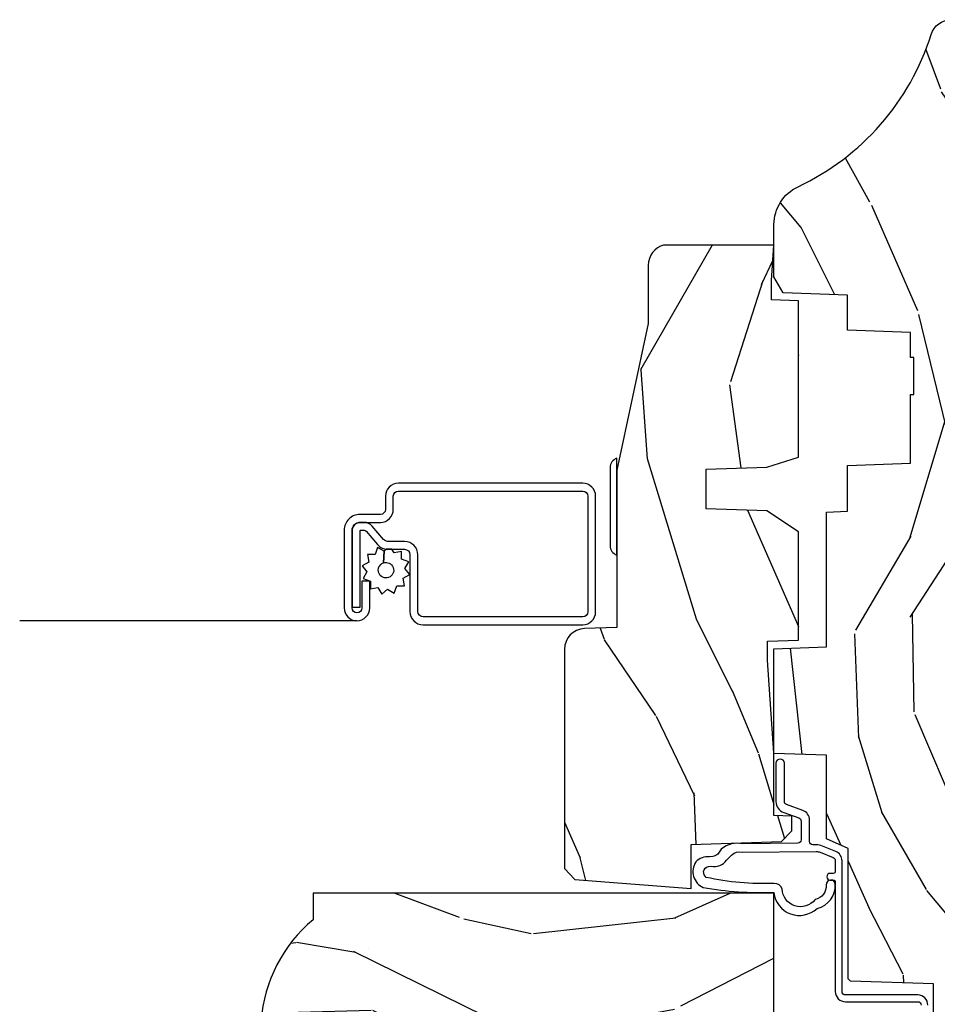
# Model space of a CAD drawing. Units: inches. Extents: x 1 to 131, y 0 to 64.
# Drawn here: x 68 to 71, y 30 to 33 of the extents above; entities that cross this region are included whole.
import ezdxf

# ---------------------------------------------------------------- set-up
doc = ezdxf.new("R2010")
doc.units = ezdxf.units.IN
doc.header["$LTSCALE"] = 0.1875
doc.header["$MEASUREMENT"] = 0
for name, color, linetype in [('ZP-SECT-ALUM', 63, 'Continuous'), ('ZP-SECT-HDWR', 53, 'Continuous'), ('ZP-SECT-SCRN', 234, 'Screen'), ('ZP-SECT-WDHA', 11, 'Continuous'), ('ZP-SECT-WOOD', 104, 'Continuous'), ('ZP-SECT-WSTP', 40, 'Continuous')]:
    doc.layers.add(name, color=color, linetype=linetype)
doc.linetypes.add('Screen', pattern='A,0.0625,-0.09375,[133,ltypeshp.shx,S=0.0375,R=0,X=-0.0625,Y=0],-0.0625,0.03125', length=0.25)

# ---------------------------------------------------------------- blocks, each defined once
blk = doc.blocks.new('CS AS RES C CM ROG (11-16 IG) V J H S')
at = {"layer": 'ZP-SECT-WDHA'}
h = blk.add_hatch(dxfattribs=at)
h.set_pattern_fill('WOOD3', color=256, scale=2, angle=163, style=0, pattern_type=2)
h.set_pattern_definition([(158.2364, (4.229829508301804, -0.6757319148462173), (20.45396798290167, -8.344771374467806), [0.2408319999999999, -23.84235799999998]), (174.3099, (4.006163800965126, -0.586436610593502), (-8.235181511295936, 0.4263690944681484), [0.3059419999999999, -9.892097999999997]), (208, (3.701730071892853, -0.5561033845344668), (-0.5847435903937086, -1.91261010378108), [0.226274, -2.602152]), (209.8476, (3.501941838183128, -0.6623326727329087), (-35.54768828883149, -20.50272857977593), [0.4386340000000001, -43.42478999999999]), (175.9946, (3.12149146588294, -0.8806386832242623), (18.38297247813528, -1.437476743240211), [0.266834, -26.416494]), (163, (2.855309927049177, -0.8620003253541312), (-2.497352921371544, -1.327866102480597), [0.5, -1.5]), (153.5376999999999, (2.377157549067675, -0.7158144729927614), (8.978306718050995, -4.836323452587549), [0.24331, -11.922214]), (157.2893999999999, (4.071948787751523, -1.192136483066256), (16.6287403265194, -7.175302374271583), [0.200998, -19.898754]), (163, (3.886535270653368, -1.114536047002452), (-2.497352921371544, -1.327866102480597), [0.3, -1.7]), (191.3008, (3.599643843864456, -1.026824535585632), (-24.54716094300747, -5.043499394239721), [0.295296, -29.23434999999999]), (215.125, (3.310072568652884, -1.084690558192541), (10.57415813511433, 7.224071108844611), [0.45607, -22.347438]), (202.2893999999999, (2.93705342328306, -1.347096193016874), (-14.3993751268171, -6.054586024953077), [0.2842539999999999, -28.14108799999999]), (169.3402, (2.674039470121087, -1.454909274051217), (-15.88561928555968, 2.765334394382427), [0.362216, -17.748554]), (151.1113, (2.318074889785492, -1.387907650589554), (25.02229161617255, -13.92425483963839), [0.38833, -38.444646]), (156.2902000000001, (3.890678330823419, -1.785045431763343), (-16.62874768410002, 7.175289077572956), [0.3423439999999981, -33.89213999999976]), (166.3664999999999, (3.577229581984909, -1.647386861919088), (-31.18650071420278, 7.443263674111074), [0.3405879999999999, -33.71818599999999]), (196.6901, (3.246238530863024, -1.567106577432618), (4.409962367830814, 0.7431255040166734), [0.3605559999999999, -6.850547999999998]), (210.4896, (2.900872763129555, -1.670656017208408), (-25.55825994297176, -15.19129255384614), [0.325576, -32.232064]), (177.9314, (2.620316507684236, -1.83584738360053), (-22.79293410148564, 0.6943551067665475), [0.310484, -30.737866]), (163, (2.310035344517501, -1.824640252660756), (-2.497352921371544, -1.327866102480597), [0.24, -1.759999999999999]), (150.0053999999999, (2.080522203086374, -1.754471043527296), (-16.04400167334359, 9.087905524651102), [0.266834, -26.416494]), (163, (3.736326939210442, -0.1693178408906917), (-2.497352921371544, -1.327866102480597), [0, -2]), (26.15240000000001, (3.380850096123978, -0.3743451903572392), (-36.87554735843706, -18.00538888531859), [0.4386339999999985, -43.42478999999979]), (9.565100000000024, (3.189835720003486, -2.093622221005674), (2.497352076502218, 1.327869099233074), [0.178886, -4.293249999999998]), (351.1301, (3.366234217335403, -2.063897313284272), (12.0603996767767, -1.595852046107204), [0.2828419999999999, -13.859292]), (319.8014, (3.645694417193965, -2.107509200368113), (8.393559450670804, -6.748938448303023), [0.152316, -15.07923]), (189.5651, (3.380850096123978, -0.3743451903572392), (-2.497352076502219, -1.327869099233074), [0.223605999999999, -4.24852999999997]), (169.7098, (3.160351974459103, -0.4115013250089917), (17.79822734718652, -3.350093459302553), [0.3423439999999999, -33.89214]), (152.8752999999999, (2.823513489242756, -0.3503471356417833), (-30.7601241373409, 15.67848221527703), [0.5688579999999999, -56.31699199999999]), (152.6952, (4.294151283340795, -0.465344868534352), (-10.89091849633435, 5.421060729349781), [0.223605999999999, -22.13707199999988]), (178.5241, (4.095459105217841, -0.3627709032568305), (22.79293551970828, -0.6943538178398186), [0.37363, -36.989452]), (205.8789, (3.721952222598872, -0.3531475651529448), (31.88084594068392, 15.34964888471388), [0.3821, -37.827846]), (197.6951999999999, (3.378170247701319, -0.5199227243809688), (-23.21929303946757, -7.540852312839229), [0.316228, -31.306548]), (172.4623, (3.076904104300837, -0.6160409372264084), (-10.14779136076372, 1.011111546693648), [0.364966, -11.80056]), (156.4180999999999, (2.715092089870779, -0.5681654088839992), (31.344885410924, -13.76583238823936), [0.5234499999999995, -51.82155999999996]), (154.8699, (4.147965430979439, -0.9434972465158679), (10.89091361125098, -5.421068605812715), [0.2828419999999999, -13.859292]), (174.3099, (3.8918949674987, -0.8233809789549795), (-8.235181511295936, 0.4263690944681484), [0.3059419999999999, -9.892097999999997]), (205.5104, (3.587461238426413, -0.7930477528959444), (26.88614988798455, 12.69389479119331), [0.3255759999999984, -32.23206399999979]), (208, (3.293626321956281, -0.933265590074356), (-0.5847435903937086, -1.91261010378108), [0.367696, -2.460732]), (180.3539999999999, (2.968970442177976, -1.105888183396835), (27.20289793979688, 0.0487620292280626), [0.335262, -33.190848]), (159.6335000000001, (2.633715749797545, -1.107959713481861), (30.01700107381327, -11.26852463519537), [0.3405879999999984, -33.71818599999979]), (145.8972999999999, (2.314419566864557, -0.9894272387568676), (-17.37187083675603, 11.58525502309056), [0.2720299999999999, -26.930912]), (154.2538, (4.001779578618055, -1.421649624497391), (-12.80351945054413, 6.005821017315287), [0.2630579999999981, -26.04283399999988]), (177.9314, (3.764835210256592, -1.307380791030958), (-22.79293410148564, 0.6943551067665475), [0.310484, -30.737866]), (195.0053999999999, (3.454554047089857, -1.296173660091177), (11.31727641611973, 2.814114219735264), [0.3773599999999999, -18.490604]), (212.8991, (3.090062184237126, -1.393875665772512), (28.64036637139408, 18.43175097613516), [0.49679, -49.18217999999999]), (178.9454, (2.67294341453433, -1.663712527527188), (8.235181634652655, -0.4263644116476298), [0.291204, -14.269016]), (156.991, (2.381788346486857, -1.658352830681863), (-18.54135163249375, 7.760042155334037), [0.3820999999999997, -37.82784599999997]), (139.8013999999999, (2.030087407409808, -1.508999392648703), (-8.393559450670804, 6.748938448303024), [0.152316, -15.07923]), (153.5376999999999, (3.826356555784428, -1.995432478075208), (8.978306718050995, -4.836323452587549), [0.24331, -11.922214]), (173.008, (3.608538282542212, -1.887011078703231), (-22.20819262847394, 2.606951578708766), [0.345254, -34.18010000000001]), (200.4054, (3.265852363231402, -1.844982984455285), (-30.71134915766887, -11.52445423798903), [0.4280179999999982, -42.37384999999976]), (192.0546, (3.44943551242153, -0.0816063294738712), (-15.72724097270063, -3.557234008732985), [0.205912, -20.385348]), (173.7842999999999, (3.248063485875917, -0.1246098982200792), (32.35598179133584, -3.618064673815965), [0.4275519999999985, -42.32756599999979]), (155.875, (2.823025751993625, -0.0783181627135718), (12.80352490518391, -6.005810314090467), [0.4837359999999984, -15.64077999999995])])
edge = h.paths.add_edge_path()
edge.add_arc((4.389056198952257, -1.124999999998919), 0.1250000000010647, 270.0000000005341, 334.8498358746474)
edge.add_arc((5.181103620340646, -1.496868097944869), 0.7499999999977609, 107.4283039733489, 154.8498358749635, ccw=False)
edge.add_arc((4.937776250990179, -0.7217046584437128), 0.0624571182462919, 287.4154132025502, 360.6464405105027)
edge.add_line((5.000229394034459, -0.7209999999999895), (5.000250000001368, -0.0309999999999704))
edge.add_line((5.000250000001368, -0.0309999999999775), (4.969250000001377, 2.84e-14))
edge.add_line((4.969250000001377, 1.42e-14), (4.438250000001371, 0))
edge.add_line((4.438250000001371, 0), (4.434921417707609, -0.0809999990008308))
edge.add_line((4.434921417707609, -0.0809999990008237), (4.244000000000905, -0.0809999999999889))
edge.add_line((4.244000000000905, -0.0809999999999889), (4.234999999999086, -0.09699999999998))
edge.add_line((4.234999999999086, -0.09699999999998), (4.172000000000789, -0.09699999999998))
edge.add_line((4.172000000000789, -0.09699999999998), (4.162999999998955, -0.0809999999999889))
edge.add_line((4.162999999998955, -0.0809999999999889), (4.040350214322057, -0.0809999990008237))
edge.add_line((4.040350214322057, -0.0809999990008237), (3.962096613590201, -0.2959999999999638))
edge.add_line((3.962096613590201, -0.2959999999999638), (3.914403386412541, -0.2959999999999638))
edge.add_line((3.914403386412541, -0.2959999999999638), (3.836149785680699, -0.0809999990008237))
edge.add_line((3.836149785680699, -0.0809999990008237), (2.947282930714518, -0.0809999990008237))
edge.add_line((2.947282930714518, -0.0809999990008237), (2.871763963070716, -0.1709999999999638))
edge.add_line((2.871763963070716, -0.1709999999999638), (2.439507823335897, -0.1709999999999638))
edge.add_line((2.439507823335897, -0.1709999999999638), (2.332250000001604, -0.0809999999999889))
edge.add_line((2.332250000001604, -0.0809999999999889), (2.005069066192245, -0.0809999999999889))
edge.add_line((2.005069066192245, -0.0809999999999889), (2.000250000001269, -0.2189999999999657))
edge.add_line((2.000250000001269, -0.2189999999999657), (1.906250000002128, -0.2189999999999657))
edge.add_line((1.906250000002128, -0.2189999999999657), (1.901430933811152, -0.0809999999999889))
edge.add_line((1.901430933811152, -0.0809999999999889), (1.361160109751235, -0.0809999999999889))
edge.add_line((1.361160109751235, -0.0809999999999889), (1.296996340954446, -0.1429622312750212))
edge.add_line((1.296996340954446, -0.1429622312750212), (1.29256008431761, -0.2700000000009481))
edge.add_line((1.29256008431761, -0.2700000000009481), (1.242560084316519, -0.3216024576007612))
edge.add_line((1.242560084316519, -0.3216024576007612), (1.206605420733307, -0.321602457600747))
edge.add_line((1.206605420733307, -0.321602457600747), (1.191190997646597, -0.2699999999999818))
edge.add_line((1.191190997646597, -0.2699999999999818), (1.134131723421727, -0.269999999999996))
edge.add_line((1.134131723421727, -0.269999999999996), (1.061622111372653, -0.3086869719710705))
edge.add_line((1.061622111372653, -0.3086869719710705), (0.9532293940344622, -0.4220000000000113))
edge.add_line((0.9532293940344622, -0.4220000000000113), (0.953229394034464, -0.5235500000000215))
edge.add_line((0.9532293940344622, -0.5235500000000286), (1.048250000002152, -0.6897999999999698))
edge.add_line((1.048250000002152, -0.6897999999999627), (1.12825000000215, -0.7502214903220477))
edge.add_line((1.12825000000215, -0.7502214903220477), (1.196532032304897, -0.7537999999999841))
edge.add_line((1.196532032304897, -0.7537999999999841), (1.207250000002144, -0.6937999999999535))
edge.add_line((1.207250000002144, -0.6937999999999535), (1.671750000002145, -0.6937999999999535))
edge.add_line((1.671750000002145, -0.6937999999999535), (1.675586249445668, -0.7669999999999391))
edge.add_arc((1.690678198063192, -0.7589080513824343), 0.0171244429253089, 208.1991648361514, 241.8008351638481)
edge.add_line((1.682586249445673, -0.7739999999999441), (2.123250000002141, -0.7739999999999441))
edge.add_line((2.123250000002141, -0.7739999999999441), (2.131910350836104, -1.021999999999934))
edge.add_line((2.131910350836104, -1.021999999999934), (2.138910350836109, -1.028999999999939))
edge.add_line((2.138910350836109, -1.028999999999939), (2.527676065901456, -1.028999999999939))
edge.add_line((2.527676065901456, -1.028999999999939), (2.556250000002204, -1.093000000000017))
edge.add_line((2.556250000002204, -1.093000000000017), (2.805767439191495, -1.092999999999989))
edge.add_line((2.805767439191495, -1.092999999999989), (2.811250000000963, -1.249999999999985))
edge.add_line((2.811250000000963, -1.249999999999985), (3.123684362372241, -1.249999999999985))
edge.add_line((3.123684362372241, -1.249999999999985), (3.12916692318171, -1.092999999999989))
edge.add_line((3.12916692318171, -1.092999999999989), (3.531485413592545, -1.092999999999989))
edge.add_line((3.531485413592545, -1.092999999999989), (3.533650501300453, -1.030999999999977))
edge.add_line((3.533650501300453, -1.030999999999977), (3.670684895338435, -1.030999999999977))
edge.add_line((3.670684895338435, -1.030999999999977), (3.677250000002782, -0.8429999999999893))
edge.add_line((3.677250000002782, -0.8429999999999893), (3.882229394034464, -0.8430000000000035))
edge.add_line((3.882229394034464, -0.8430000000000035), (3.882229394034464, -0.8330000000000055))
edge.add_line((3.882229394034464, -0.8330000000000126), (3.992229394034449, -0.8330000000000126))
edge.add_line((3.992229394034449, -0.8330000000000126), (3.992229394034449, -0.8430000000000177))
edge.add_line((3.992229394034449, -0.8430000000000177), (4.067250000002184, -0.8429999999999964))
edge.add_line((4.067250000002186, -0.8429999999999893), (4.073815104666518, -1.030999999999977))
edge.add_line((4.073815104666518, -1.030999999999977), (4.178805517824311, -1.030999999999977))
edge.add_line((4.178805517824311, -1.030999999999977), (4.185485413591177, -1.222287187078876))
edge.add_line((4.185485413591177, -1.222287187078876), (4.233485413591861, -1.249999999999985))
edge.add_line((4.233485413591861, -1.249999999999985), (4.389056198953422, -1.249999999999985))
h = blk.add_hatch(dxfattribs=at)
h.set_pattern_fill('WOOD3', color=256, scale=2, angle=73, pattern_type=2)
h.set_pattern_definition([(68.23640000000003, (0.5829015660239918, -5.691433307266123), (-8.34477137446781, -20.45396798290167), [0.240832, -23.842358]), (84.30990000000001, (0.6721968702767072, -5.467767599929452), (0.42636909446815, 8.235181511295936), [0.305942, -9.892097999999997]), (118, (0.7025300963357495, -5.163333870857176), (-1.912610103781079, 0.5847435903937088), [0.226274, -2.602152]), (119.8476, (0.5963008081373005, -4.963545637147454), (-20.50272857977592, 35.5476882888315), [0.4386339999999995, -43.42478999999992]), (85.9946, (0.3779947976459539, -4.583095264847266), (-1.437476743240215, -18.38297247813528), [0.2668339999999994, -26.41649399999997]), (73, (0.3966331555160849, -4.316913726013513), (-1.327866102480597, 2.497352921371544), [0.5, -1.5]), (63.53769999999998, (0.5428190078774549, -3.838761348031994), (-4.836323452587551, -8.978306718050995), [0.24331, -11.922214]), (67.28939999999999, (0.0664969978039523, -5.533552586715845), (-7.175302374271586, -16.6287403265194), [0.200998, -19.898754]), (73, (0.1440974338677563, -5.348139069617694), (-1.327866102480597, 2.497352921371544), [0.3, -1.7]), (101.3008, (0.231808945284584, -5.061247642828782), (-5.043499394239715, 24.54716094300748), [0.295296, -29.23435]), (125.125, (0.1739429226776679, -4.77167636761721), (7.224071108844608, -10.57415813511433), [0.45607, -22.347438]), (112.2894, (-0.0884627121466508, -4.398657222247376), (-6.054586024953073, 14.3993751268171), [0.2842539999999995, -28.14108799999997]), (79.34020000000001, (-0.1962757931810017, -4.135643269085417), (2.76533439438243, 15.88561928555967), [0.362216, -17.748554]), (61.11129999999999, (-0.1292741697193378, -3.779678688749811), (-13.92425483963839, -25.02229161617254), [0.38833, -38.444646]), (66.29019999999998, (-0.5264119508931345, -5.352282129787749), (7.175289077572959, 16.62874768410002), [0.342344, -33.89214000000001]), (76.3665, (-0.3887533810488719, -5.038833380949228), (7.44326367411108, 31.18650071420278), [0.340588, -33.718186]), (106.6901, (-0.3084730965624089, -4.707842329827339), (0.7431255040166725, -4.409962367830814), [0.360556, -6.850547999999999]), (120.4895999999999, (-0.4120225363381849, -4.362476562093881), (-15.19129255384613, 25.55825994297176), [0.325576, -32.232064]), (87.9314, (-0.577213902730307, -4.081920306648559), (0.6943551067665528, 22.79293410148564), [0.310484, -30.737866]), (73, (-0.5660067717905406, -3.771639143481827), (-1.327866102480597, 2.497352921371544), [0.24, -1.759999999999999]), (60.00539999999999, (-0.4958375626570728, -3.5421260020507), (9.087905524651106, 16.04400167334359), [0.266834, -26.416494]), (73, (1.089315639979531, -5.197930738174772), (-1.327866102480597, 2.497352921371544), [0, -2]), (296.1524, (0.884288290512984, -4.842453895088304), (-18.00538888531858, 36.87554735843706), [0.4386340000000001, -43.42478999999999]), (279.5651, (-0.8349887401354578, -4.651439518967819), (1.327869099233074, -2.497352076502218), [0.1788859999999997, -4.29324999999999]), (261.1301, (-0.8052638324140559, -4.827838016299725), (-1.595852046107206, -12.06039967677669), [0.282842, -13.859292]), (229.8014, (-0.8488757194978973, -5.107298216158284), (-6.748938448303023, -8.393559450670804), [0.152316, -15.07923]), (99.56509999999996, (0.884288290512984, -4.842453895088304), (-1.327869099233074, 2.497352076502219), [0.2236059999999999, -4.248529999999998]), (79.7098, (0.8471321558612316, -4.621955773423422), (-3.350093459302556, -17.79822734718652), [0.342344, -33.89214000000001]), (62.87529999999996, (0.9082863452284328, -4.285117288207082), (15.67848221527704, 30.76012413734089), [0.568858, -56.316992]), (62.69520000000002, (0.7932886123358572, -5.755755082305128), (5.421060729349783, 10.89091849633434), [0.223606, -22.137072]), (88.5241, (0.8958625776133857, -5.557062904182167), (-0.6943538178398221, -22.79293551970828), [0.37363, -36.989452]), (115.8789, (0.9054859157172643, -5.183556021563202), (15.34964888471387, -31.88084594068392), [0.3821, -37.827846]), (107.6952, (0.7387107564892404, -4.839774046665638), (-7.540852312839224, 23.21929303946757), [0.316228, -31.306548]), (82.4623, (0.6425925436438149, -4.538507903265159), (1.01111154669365, 10.14779136076372), [0.364966, -11.80056]), (66.41809999999998, (0.6904680719862171, -4.176695888835102), (-13.76583238823937, -31.34488541092399), [0.52345, -51.82155999999999]), (64.86989999999992, (0.3151362343543411, -5.609569229943758), (-5.421068605812717, -10.89091361125097), [0.282842, -13.859292]), (84.30990000000001, (0.4352525019152296, -5.353498766463019), (0.42636909446815, 8.235181511295936), [0.305942, -9.892097999999997]), (115.5104, (0.4655857279742719, -5.049065037390743), (12.6938947911933, -26.88614988798455), [0.325576, -32.232064]), (118, (0.3253678907958601, -4.755230120920614), (-1.912610103781079, 0.5847435903937088), [0.367696, -2.460732]), (90.35399999999986, (0.1527452974733876, -4.430574241142309), (0.0487620292280573, -27.20289793979688), [0.335262, -33.190848]), (69.63350000000003, (0.1506737673883549, -4.095319548761867), (-11.26852463519538, -30.01700107381326), [0.340588, -33.718186]), (55.89729999999996, (0.2692062421133414, -3.776023365828891), (11.58525502309056, 17.37187083675603), [0.27203, -26.930912]), (64.2538, (-0.1630161436271749, -5.463383377582388), (6.005821017315287, 12.80351945054413), [0.263058, -26.042834]), (87.9314, (-0.048747310160735, -5.226439009220911), (0.6943551067665528, 22.79293410148564), [0.310484, -30.737866]), (105.0054, (-0.0375401792209687, -4.916157846054179), (2.814114219735262, -11.31727641611973), [0.37736, -18.490604]), (122.8991, (-0.135242184902296, -4.551665983201463), (18.43175097613515, -28.64036637139408), [0.49679, -49.18217999999999]), (88.94539999999999, (-0.4050790466569652, -4.134547213498649), (-0.4263644116476313, -8.235181634652655), [0.291204, -14.269016]), (66.99100000000001, (-0.3997193498116473, -3.843392145451183), (7.760042155334039, 18.54135163249375), [0.3821, -37.827846]), (49.80139999999996, (-0.2503659117784878, -3.491691206374138), (6.748938448303025, 8.393559450670802), [0.152316, -15.07923]), (63.53769999999998, (-0.7367989972049998, -5.287960354748747), (-4.836323452587551, -8.978306718050995), [0.24331, -11.922214]), (83.008, (-0.6283775978330084, -5.070142081506528), (2.60695157870877, 22.20819262847393), [0.345254, -34.18010000000001]), (110.4054, (-0.586349503585069, -4.727456162195732), (-11.52445423798903, 30.71134915766887), [0.428018, -42.37384999999999]), (102.0546, (1.177027151396345, -4.911039311385863), (-3.557234008732981, 15.72724097270063), [0.205912, -20.385348]), (83.78429999999999, (1.134023582650129, -4.709667284840243), (-3.618064673815971, -32.35598179133584), [0.4275519999999995, -42.32756599999992]), (65.87499999999999, (1.180315318156644, -4.284629550957948), (-6.00581031409047, -12.80352490518391), [0.483736, -15.64078])])
edge = h.paths.add_edge_path()
edge.add_line((2.394000000000001, -2.625000000000142), (2.314999999999987, -2.625000000000142))
edge.add_arc((1.979560218673395, -2.343355041319625), 0.4379996913772642, 274.50748226164416, 319.98220686172976, ccw=False)
edge.add_arc((2.01516113943401, -2.794953640552151), 0.014999999999886, 94.50748226164328, 168.000000001791)
edge.add_line((2.00048892542301, -2.791834965190375), (1.985999999999958, -2.860000000000137))
edge.add_line((1.985999999999958, -2.860000000000141), (1.83991674797728, -2.860000000000141))
edge.add_line((1.839916747977294, -2.860000000000141), (1.837734864861264, -2.734999999999983))
edge.add_line((1.837734864861257, -2.734999999999985), (1.84825159458073, -2.132496957890543))
edge.add_arc((1.828254640677609, -2.132147909761783), 0.0200000000000002, 358.9999999999958, 448.9999999999958)
edge.add_line((1.828603688806349, -2.112150955858666), (1.721756493037485, -2.110285931119122))
edge.add_line((1.721756493037485, -2.110285931119122), (1.623970562151082, -2.012499999999757))
edge.add_line((1.623970562151082, -2.012499999999747), (1.563970562151105, -2.012499999999747))
edge.add_line((1.563970562151109, -2.012499999999747), (1.540299201114336, -2.053499999999743))
edge.add_line((1.540299201114333, -2.053499999999743), (1.480299201114327, -2.053499999999747))
edge.add_line((1.48029920111433, -2.053499999999758), (1.456627840077558, -2.012499999999757))
edge.add_line((1.456627840077555, -2.012499999999747), (1.396627840077577, -2.012499999999747))
edge.add_line((1.396627840077581, -2.012499999999747), (1.296627836089925, -2.112500003987403))
edge.add_line((1.296627836089921, -2.112500003987406), (1.137336894602146, -2.11250000398741))
edge.add_arc((1.137336894602139, -2.132500003987416), 0.0200000000000023, 89.99999999999555, 178.9999999999882)
edge.add_line((1.117339940699022, -2.132150955858662), (1.117000779631464, -2.151581480405669))
edge.add_arc((1.097003825728332, -2.151232432276927), 0.0200000000000001, 300.00000000000506, 359.000000000011, ccw=False)
edge.add_line((1.107003825728323, -2.168552940352611), (1.09408233529999, -2.176013166329738))
edge.add_line((1.094082335299997, -2.176013166329738), (1.089369697588519, -2.446000000000136))
edge.add_line((1.089369697588519, -2.44600000000014), (1.073369697588514, -2.44600000000014))
edge.add_line((1.073369697588514, -2.44600000000014), (1.068970756399284, -2.571969194071453))
edge.add_line((1.068970756399291, -2.571969194071456), (1.042608426369117, -2.571969194071456))
edge.add_line((1.04260842636911, -2.571969194071456), (1.037118476505771, -2.711027818668352))
edge.add_arc((1.017134044533047, -2.710238845457269), 0.0200000000000009, 269.9999999999969, 357.739171601705, ccw=False)
edge.add_line((1.017134044533047, -2.730238845457265), (0.9681609280672134, -2.730238845457261))
edge.add_arc((0.9681609280672169, -2.60523884545725), 0.125000000000004, 239.9999999999999, 269.9999999999974, ccw=False)
edge.add_line((0.9056609280672169, -2.713492020930317), (0.6468716924216765, -2.564079986066991))
edge.add_arc((0.631371692421677, -2.5909267735843), 0.0309999999999979, 59.99999999999829, 90.00000000028173)
edge.add_line((0.6313716924215349, -2.559926773584308), (0.5819999999995566, -2.559926773584555))
edge.add_arc((0.581999999999507, -2.549926773584559), 0.0099999999999993, 179.9999999999669, 270.0000000002761, ccw=False)
edge.add_line((0.5719999999995018, -2.549926773584545), (0.5719999999998961, -1.179832521472429))
edge.add_arc((0.665749999999985, -1.179832521472462), 0.0937500000000946, 132.8030407179089, 179.9999999999794, ccw=False)
edge.add_arc((0.6708325214724731, -1.174749999999988), 0.0937499999999156, 89.9999999999983, 137.1969592791677, ccw=False)
edge.add_line((0.6708325214724731, -1.081000000000074), (0.7374418291857907, -1.08099999999999))
edge.add_arc((0.7374418291858085, -1.090999999999993), 0.0100000000000002, 1.9999999999923261, 90.00000000007122, ccw=False)
edge.add_line((0.7474357374559979, -1.090651005032967), (0.7516733377372944, -1.211999999999985))
edge.add_line((0.7516733377372838, -1.211999999999989), (0.930561918429813, -1.211999999999989))
edge.add_line((0.930561918429813, -1.211999999999989), (0.933691385289709, -1.301616206554548))
edge.add_line((0.9336913852897161, -1.301616206554541), (0.9150000422557091, -1.320307549543908))
edge.add_line((0.9150000422557091, -1.320307549543912), (0.9357674110146341, -1.361065805641382))
edge.add_line((0.9357674110146341, -1.361065805641388), (0.9380000422557124, -1.424999999999931))
edge.add_line((0.9380000422557053, -1.424999999999926), (1.019999999999988, -1.424999999999926))
edge.add_line((1.019999999999992, -1.424999999999926), (1.025238647130535, -1.27498477067612))
edge.add_line((1.025238647130546, -1.274984770676127), (1.051111134529321, -1.249999999999992))
edge.add_line((1.051111134529318, -1.249999999999985), (1.238731214132116, -1.249999999999985))
edge.add_line((1.238731214132112, -1.249999999999985), (1.241000000000543, -1.314969526772966))
edge.add_line((1.24100000000055, -1.314969526772969), (1.757000000000541, -1.314969526772969))
edge.add_line((1.757000000000541, -1.314969526772969), (1.759268785868975, -1.249999999999989))
edge.add_line((1.759268785868965, -1.249999999999985), (2.393999999999998, -1.249999999999985))
edge.add_line((2.394000000000001, -1.249999999999985), (2.394000000000001, -2.625000000000135))
h = blk.add_hatch(dxfattribs=at)
h.set_pattern_fill('WOOD3', color=256, scale=2, angle=163, pattern_type=2)
h.set_pattern_definition([(158.2363999999999, (4.51081325626491, -2.267744521394263), (20.45396798290167, -8.344771374467806), [0.2408319999999999, -23.84235799999999]), (174.3099, (4.287147548928231, -2.17844921714154), (-8.235181511295936, 0.4263690944681484), [0.3059419999999998, -9.892097999999992]), (208, (3.982713819855959, -2.148115991082505), (-0.5847435903937086, -1.91261010378108), [0.226274, -2.602152]), (209.8476, (3.782925586146234, -2.254345279280954), (-35.54768828883149, -20.50272857977593), [0.4386340000000001, -43.42478999999999]), (175.9946, (3.402475213846045, -2.472651289772301), (18.38297247813528, -1.437476743240211), [0.266834, -26.416494]), (162.9999999999999, (3.136293675012296, -2.45401293190217), (-2.497352921371544, -1.327866102480597), [0.5, -1.499999999999999]), (153.5376999999999, (2.65814129703078, -2.307827079540807), (8.978306718050995, -4.836323452587549), [0.24331, -11.922214]), (157.2893999999999, (4.352932535714629, -2.784149089614302), (16.6287403265194, -7.175302374271583), [0.2009979999999999, -19.89875399999999]), (162.9999999999999, (4.167519018616474, -2.706548653550491), (-2.497352921371544, -1.327866102480597), [0.2999999999999999, -1.699999999999999]), (191.3008, (3.880627591827561, -2.618837142133671), (-24.54716094300747, -5.043499394239721), [0.2952959999999998, -29.23434999999999]), (215.125, (3.59105631661599, -2.676703164740587), (10.57415813511433, 7.224071108844611), [0.4560699999999998, -22.34743799999999]), (202.2893999999999, (3.218037171246152, -2.939108799564912), (-14.3993751268171, -6.054586024953077), [0.2842539999999998, -28.14108799999999]), (169.3402, (2.955023218084193, -3.046921880599256), (-15.88561928555968, 2.765334394382427), [0.362216, -17.748554]), (151.1113, (2.599058637748598, -2.979920257137592), (25.02229161617255, -13.92425483963839), [0.38833, -38.444646]), (156.2902000000001, (4.171662078786539, -3.377058038311382), (-16.62874768410002, 7.175289077572956), [0.3423439999999994, -33.89213999999994]), (166.3664999999999, (3.858213329948014, -3.239399468467127), (-31.18650071420278, 7.443263674111074), [0.3405879999999998, -33.71818599999997]), (196.6901, (3.527222278826116, -3.159119183980656), (4.409962367830814, 0.7431255040166734), [0.3605559999999998, -6.850547999999996]), (210.4896, (3.181856511092661, -3.262668623756447), (-25.55825994297176, -15.19129255384614), [0.325576, -32.232064]), (177.9314, (2.901300255647342, -3.427859990148569), (-22.79293410148564, 0.6943551067665475), [0.310484, -30.737866]), (162.9999999999999, (2.591019092480607, -3.416652859208795), (-2.497352921371544, -1.327866102480597), [0.2399999999999999, -1.759999999999999]), (150.0053999999999, (2.36150595104948, -3.346483650075334), (-16.04400167334359, 9.087905524651102), [0.266834, -26.416494]), (162.9999999999999, (4.017310687173562, -1.76133044743873), (-2.497352921371544, -1.327866102480597), [0, -1.999999999999999]), (26.15239999999999, (3.661833844087084, -1.966357796905278), (-36.87554735843706, -18.00538888531859), [0.4386339999999998, -43.42478999999997]), (9.565100000000013, (3.470819467966606, -3.685634827553712), (2.497352076502218, 1.327869099233074), [0.1788859999999997, -4.293249999999991]), (351.1301, (3.647217965298509, -3.655909919832303), (12.0603996767767, -1.595852046107204), [0.2828419999999998, -13.85929199999999]), (319.8014, (3.926678165157071, -3.699521806916152), (8.393559450670804, -6.748938448303023), [0.1523159999999999, -15.07922999999999]), (189.5651, (3.661833844087084, -1.966357796905278), (-2.497352076502219, -1.327869099233074), [0.2236059999999997, -4.248529999999991]), (169.7098, (3.441335722422209, -2.00351393155703), (17.79822734718652, -3.350093459302553), [0.3423439999999998, -33.89213999999998]), (152.8752999999999, (3.104497237205862, -1.942359742189822), (-30.7601241373409, 15.67848221527703), [0.5688579999999996, -56.31699199999998]), (152.6952, (4.575135031303915, -2.05735747508239), (-10.89091849633435, 5.421060729349781), [0.2236059999999997, -22.13707199999996]), (178.5241, (4.376442853180947, -1.954783509804869), (22.79293551970828, -0.6943538178398186), [0.37363, -36.989452]), (205.8789, (4.002935970561992, -1.94516017170099), (31.88084594068392, 15.34964888471388), [0.3821, -37.827846]), (197.6951999999999, (3.659153995664425, -2.111935330929007), (-23.21929303946757, -7.540852312839229), [0.316228, -31.306548]), (172.4623, (3.357887852263942, -2.208053543774447), (-10.14779136076372, 1.011111546693648), [0.364966, -11.80056]), (156.4180999999999, (2.996075837833885, -2.160178015432045), (31.344885410924, -13.76583238823936), [0.5234499999999995, -51.82155999999996]), (154.8699, (4.428949178942531, -2.535509853063913), (10.89091361125098, -5.421068605812715), [0.2828419999999998, -13.85929199999999]), (174.3099, (4.172878715461791, -2.415393585503025), (-8.235181511295936, 0.4263690944681484), [0.3059419999999998, -9.892097999999992]), (205.5104, (3.868444986389519, -2.385060359443983), (26.88614988798455, 12.69389479119331), [0.3255759999999995, -32.23206399999993]), (208, (3.574610069919387, -2.525278196622394), (-0.5847435903937086, -1.91261010378108), [0.367696, -2.460732]), (180.3539999999999, (3.249954190141096, -2.697900789944874), (27.20289793979688, 0.0487620292280626), [0.335262, -33.190848]), (159.6335000000001, (2.914699497760651, -2.6999723200299), (30.01700107381327, -11.26852463519537), [0.3405879999999999, -33.71818599999998]), (145.8972999999999, (2.595403314827677, -2.581439845304906), (-17.37187083675603, 11.58525502309056), [0.2720299999999998, -26.93091199999999]), (154.2538, (4.282763326581175, -3.013662231045429), (-12.80351945054413, 6.005821017315287), [0.2630579999999995, -26.04283399999996]), (177.9314, (4.045818958219683, -2.899393397578997), (-22.79293410148564, 0.6943551067665475), [0.310484, -30.737866]), (195.0053999999999, (3.735537795052962, -2.888186266639216), (11.31727641611973, 2.814114219735264), [0.3773599999999997, -18.49060399999999]), (212.8991, (3.371045932200246, -2.985888272320551), (28.64036637139408, 18.43175097613516), [0.4967899999999998, -49.18217999999996]), (178.9454, (2.953927162497436, -3.255725134075227), (8.235181634652655, -0.4263644116476298), [0.291204, -14.269016]), (156.991, (2.662772094449962, -3.250365437229902), (-18.54135163249375, 7.760042155334037), [0.3820999999999997, -37.82784599999997]), (139.8013999999999, (2.311071155372914, -3.101011999196742), (-8.393559450670804, 6.748938448303024), [0.1523159999999999, -15.07922999999999]), (153.5376999999999, (4.10734030374752, -3.587445084623247), (8.978306718050995, -4.836323452587549), [0.24331, -11.922214]), (173.008, (3.889522030505304, -3.47902368525127), (-22.20819262847394, 2.606951578708766), [0.345254, -34.18010000000001]), (200.4054, (3.546836111194508, -3.436995591003324), (-30.71134915766887, -11.52445423798903), [0.4280179999999997, -42.37384999999995]), (192.0546, (3.73041926038465, -1.67361893602191), (-15.72724097270063, -3.557234008732985), [0.205912, -20.385348]), (173.7842999999999, (3.529047233839023, -1.716622504768118), (32.35598179133584, -3.618064673815965), [0.4275520000000001, -42.32756599999999]), (155.875, (3.104009499956731, -1.670330769261617), (12.80352490518391, -6.005810314090467), [0.4837359999999999, -15.64077999999999])])
edge = h.paths.add_edge_path()
edge.add_line((3.65933959023658, -1.452292010455593), (3.665670446744396, -1.271000000000285))
edge.add_line((3.665670446744396, -1.271000000000285), (3.695561722910493, -1.17700000000029))
edge.add_line((3.695561722910493, -1.17700000000029), (4.162038591284892, -1.17700000000029))
edge.add_line((4.162038591284893, -1.17700000000029), (4.164832252844231, -1.257000000000275))
edge.add_line((4.164832252844231, -1.257000000000275), (4.222000000000033, -1.257000000000275))
edge.add_line((4.222000000000033, -1.257000000000275), (4.328000000000027, -1.25000000000027))
edge.add_line((4.328000000000027, -1.25000000000027), (4.328000000000027, -1.579046780798918))
edge.add_arc((4.268112598770084, -1.563000000002602), 0.0620000000000062, 270.00000000003365, 345.0000000000317, ccw=False)
edge.add_line((4.268112598770127, -1.6250000000026), (4.093999999999649, -1.6250000000026))
edge.add_line((4.093999999999649, -1.6250000000026), (3.655999999999549, -1.719000000001685))
edge.add_line((3.655999999999547, -1.719000000001685), (3.187000000000406, -1.719000000001685))
edge.add_line((3.187000000000406, -1.719000000001685), (3.183641887196923, -1.815163768795841))
edge.add_arc((3.12167965592172, -1.813000000000258), 0.062000000000017, 269.9999999999709, 357.9999999999697, ccw=False)
edge.add_line((3.121679655921692, -1.87500000000027), (2.468000000000468, -1.87500000000027))
edge.add_line((2.468000000000468, -1.87500000000027), (2.434643665196173, -1.844089683174203))
edge.add_line((2.434643665196173, -1.844089683174203), (2.408203404988451, -1.497247282632358))
edge.add_line((2.408203404988451, -1.497247282632358), (2.539053547792658, -1.497247282632358))
edge.add_line((2.539053547792658, -1.497247282632358), (2.548456529542189, -1.227981115637859))
edge.add_line((2.548456529542189, -1.227981115637859), (2.580538413940015, -1.197000000000272))
edge.add_line((2.580538413940015, -1.197000000000272), (2.623980974583272, -1.197000000000272))
edge.add_line((2.623980974583272, -1.197000000000272), (2.62583177536629, -1.25000000000027))
edge.add_line((2.62583177536629, -1.25000000000027), (2.811480974583272, -1.25000000000027))
edge.add_line((2.811480974583272, -1.25000000000027), (3.089237540067582, -1.269000000000275))
edge.add_line((3.089237540067582, -1.269000000000275), (3.14602482927432, -1.269000000000275))
edge.add_line((3.14602482927432, -1.269000000000275), (3.149237540067584, -1.17700000000029))
edge.add_line((3.149237540067584, -1.17700000000029), (3.472508733728599, -1.17700000000029))
edge.add_line((3.472508733728599, -1.17700000000029), (3.535008733728599, -1.271000000000285))
edge.add_line((3.535008733728599, -1.271000000000285), (3.541339590236415, -1.452292010455593))
edge.add_line((3.541339590236415, -1.452292010455593), (3.65933959023658, -1.452292010455593))
at = {"layer": 'ZP-SECT-ALUM'}
blk.add_lwpolyline([(3.195181566312438, -1.820499999999967, -0.4142135623730951), (3.233681566312437, -1.781999999999968), (3.578681566312464, -1.781999999999968, -0.4142135623730975), (3.617181566312464, -1.820499999999967), (3.617181566312464, -2.370499999999978, -0.4142135623731572), (3.578681566312464, -2.408999999999977), (3.539181566312432, -2.408999999999977, 0.4142135623731418), (3.524181566312446, -2.423999999999963), (3.524181566312446, -2.484999999999942, -0.4142135623731293), (3.477181566312477, -2.531999999999968), (3.245181566312449, -2.531999999999968, -1), (3.245181566312449, -2.455999999999946), (3.325181566312434, -2.455999999999946), (3.325181566312434, -2.479499999999958), (3.245181566312449, -2.479499999999958, 1), (3.245181566312449, -2.508499999999955), (3.477181566312477, -2.508499999999955, 0.4142135623731077), (3.500681566312433, -2.484999999999942), (3.500681566312433, -2.423999999999963, -0.4142135623731951), (3.539181566312432, -2.385499999999964), (3.578681566312464, -2.385499999999964, 0.4142135623731147), (3.593681566312451, -2.370499999999978), (3.593681566312451, -1.820499999999967, 0.4142135623730951), (3.578681566312464, -1.80549999999998), (3.233681566312437, -1.80549999999998, 0.4142135623730928), (3.218681566312451, -1.820499999999967), (3.218681566312451, -2.296499999999966, 0.4142135623730797), (3.23468156631247, -2.312499999999985), (3.404181566312441, -2.312499999999985, -0.4142135623730827), (3.443681566312417, -2.351999999999961), (3.443681566312474, -2.402539077469484, 0.2216946626428728), (3.449396964557475, -2.414795788559374), (3.489090722720103, -2.448102806393691, -0.2216946626429563), (3.500671566312458, -2.472938005622822), (3.500671566312458, -2.482938005622813, -0.4142135623730951), (3.475309571935266, -2.508299999999948), (3.247181566312459, -2.508299999999948), (3.247181566312459, -2.484799999999935), (3.475309571935266, -2.484799999999935, 0.4142135623731475), (3.477171566312446, -2.482938005622813), (3.477171566312446, -2.472938005622822, 0.2216946626431429), (3.473985213892486, -2.466104850807013), (3.434291455729802, -2.432797832972696, -0.2216946626429681), (3.420181566312461, -2.402539077469484), (3.420181566312461, -2.351999999999961, 0.414213562373095), (3.404181566312441, -2.335999999999941), (3.23468156631247, -2.335999999999941, -0.4142135623730981), (3.195181566312438, -2.296499999999966)], format="xyb", close=True, dxfattribs=at)
at = {"layer": 'ZP-SECT-HDWR'}
blk.add_lwpolyline([(3.431284271247871, -1.739000000001723, -0.31783724519615), (3.4030000000004, -1.719000000001685), (3.692000000000415, -1.719000000001713, -0.3178372451958733), (3.663715728752944, -1.739000000001723)], format="xyb", close=True, dxfattribs=at)
at = {"layer": 'ZP-SECT-SCRN'}
blk.add_lwpolyline([(3.207181566312467, -2.493999999999957), (3.207181566312467, -3.500000000000014)], dxfattribs=at)
at = {"layer": 'ZP-SECT-WOOD'}
blk.add_lwpolyline([(1.682586249445673, -0.7739999999999441), (2.123250000002141, -0.7739999999999441), (2.123250000002141, -0.7739999999999441), (2.131910350836104, -1.021999999999934), (2.138910350836109, -1.028999999999939), (2.527676065901456, -1.028999999999939), (2.556250000002204, -1.093000000000017), (2.805767439191495, -1.092999999999989), (2.811250000000963, -1.249999999999985), (3.123684362372241, -1.249999999999985), (3.12916692318171, -1.092999999999989), (3.531485413592545, -1.092999999999989), (3.533650501300453, -1.030999999999977), (3.670684895338435, -1.030999999999977), (3.677250000002782, -0.8429999999999893), (3.882229394034464, -0.8430000000000035), (3.882229394034464, -0.8330000000000126), (3.992229394034449, -0.8330000000000126), (3.992229394034449, -0.8430000000000177), (4.067250000002186, -0.8429999999999893), (4.073815104666518, -1.030999999999977), (4.178805517824311, -1.030999999999977), (4.185485413591177, -1.222287187078876), (4.233485413591861, -1.249999999999985), (4.389056198953422, -1.249999999999985, 0.2907626757106686), (4.502205830580034, -1.17812401399226, -0.2099198904063368), (4.956469509258266, -0.7812987329390353, 0.3308685763479798), (5.000229394034459, -0.7209999999999895)], format="xyb", dxfattribs=at)
at = {"layer": 'ZP-SECT-WOOD', "linetype": 'Continuous'}
blk.add_lwpolyline([(1.759268785868965, -1.249999999999985), (2.394000000000001, -1.249999999999985), (2.394000000000001, -2.625000000000142), (2.314999999999994, -2.625000000000142, -0.2010665912418303), (2.013982300195106, -2.780000034363496, 0.3321349284751692)], format="xyb", dxfattribs=at)
blk.add_lwpolyline([(3.65933959023658, -1.452292010455593), (3.665670446744396, -1.271000000000285), (3.695561722910493, -1.17700000000029), (4.162038591284893, -1.17700000000029), (4.164832252844231, -1.257000000000275), (4.222000000000033, -1.257000000000275), (4.328000000000027, -1.25000000000027), (4.328000000000027, -1.579046780798918, -0.3394542588633661), (4.268112598770127, -1.6250000000026), (4.093999999999649, -1.6250000000026), (3.655999999999547, -1.719000000001685), (3.187000000000406, -1.719000000001685), (3.183641887196923, -1.815163768795841, -0.4040262258351501), (3.121679655921692, -1.87500000000027), (2.468000000000468, -1.87500000000027), (2.434643665196173, -1.844089683174203), (2.408203404988451, -1.497247282632358), (2.539053547792658, -1.497247282632358), (2.548456529542189, -1.227981115637859), (2.580538413940015, -1.197000000000272), (2.623980974583272, -1.197000000000272), (2.62583177536629, -1.25000000000027), (2.811480974583272, -1.25000000000027), (3.089237540067582, -1.269000000000275), (3.14602482927432, -1.269000000000275), (3.149237540067584, -1.17700000000029), (3.472508733728599, -1.17700000000029), (3.535008733728599, -1.271000000000285), (3.541339590236415, -1.452292010455593), (3.65933959023658, -1.452292010455593)], format="xyb", close=True, dxfattribs=at)
at = {"layer": 'ZP-SECT-WSTP'}
blk.add_lwpolyline([(2.060278335184033, -0.7909995554848024, -0.4142135623730951), (2.090278335184034, -0.8209995554847751), (2.090278335184034, -1.036999555484783, 0.414213562372887), (2.100278335184039, -1.046999555484774), (2.490886035184029, -1.046999555484774, -0.3057306814588006), (2.518701550821031, -1.065761357682333), (2.534637527912376, -1.105204285077491, -0.0962890481974185), (2.538278335184028, -1.123934614748293), (2.538278335184028, -1.13399955548482, 0.4142135623728871), (2.548278335184033, -1.143999555484754), (2.612749865114107, -1.143999555484811, -0.317306863587548), (2.641014812173249, -1.163945065555253), (2.65823408991967, -1.212351496643179, 0.317306863587548), (2.667655738939384, -1.218999999999994), (2.781778335183897, -1.218999999999994, -1), (2.781778335183897, -1.243999999999971), (2.66765573893937, -1.244000000000028, -0.3173068635874468), (2.634679967370384, -1.220730238251121), (2.618643360312415, -1.17564850335691, 0.3173068635875169), (2.6092217112927, -1.169000000000096), (2.553278335184014, -1.169000000000039, 0.4142135623730951), (2.543278335184009, -1.179000000000087), (2.541504204160784, -1.343013095225586), (2.541504204160784, -1.343013095225586, -0.2294307441243056), (2.525759844023365, -1.407133657346392), (2.510792311689623, -1.417474766693487, 0.1260306519691577), (2.503323380276338, -1.431925864889393), (2.502097582997617, -1.442397759690607, -0.2658860943367198), (2.487212015881606, -1.482850308127851, -0.465040808580707), (2.410975493538739, -1.461035749627484, -0.050480771776779), (2.396196919766222, -1.250251917030794, -0.6223892204379041), (2.348734630630101, -1.121371780026407, -0.3638507885715914), (2.420447641042937, -1.067044804634548, -0.9999999368812819), (2.419109041566269, -1.094011591286488, 0.363850702975693), (2.375056764791121, -1.127383872275402, 0.7078766052992627), (2.406911731582038, -1.225469003405635, -0.3380272706476252), (2.423190733583535, -1.24967397620675, 0.0658927798049), (2.441277672480619, -1.452268353792064, 0.2080820005005326), (2.458730191503814, -1.459860175537144, 0.3510274684034458), (2.473389469446669, -1.445439893075018), (2.474861321885239, -1.437688783837785, -0.3020886165512624), (2.492602604734923, -1.391147317882399), (2.507975211489277, -1.376827210138927, 0.1602954964483056), (2.517137409014264, -1.355959793373713), (2.516504204160764, -1.343418695421775), (2.518278335184003, -1.123934614748293, 0.0962890481973614), (2.516093850821032, -1.112696416945823), (2.500157873729659, -1.073253489550609, 0.3057306814588179), (2.490886035183986, -1.066999555484812), (2.45927833518402, -1.066999555484812, 0.4142135623730953), (2.45327833518402, -1.072999555484784), (2.45327833518402, -1.081999555484799, -1), (2.433278335184024, -1.081999555484799), (2.433278335184024, -1.072999555484784, 0.4142135623730951), (2.427278335184023, -1.066999555484756), (2.100278335184039, -1.066999555484756, -0.4142135623730952), (2.070278335184024, -1.036999555484783), (2.070278335184024, -0.8209995554847751, 0.4142135623733032), (2.060278335184033, -0.8109995554847841)], format="xyb", dxfattribs=at)
at = {"layer": 'ZP-SECT-WSTP', "flags": 128}
blk.add_lwpolyline([(3.333769676731034, -2.355838112529042), (3.345223216339942, -2.335999999999941), (3.362771057082792, -2.350724386695262), (3.382609169611949, -2.339270847086353), (3.390443852129177, -2.360796460391085), (3.413350931346936, -2.360796460391085), (3.409373158785111, -2.383355529603576), (3.420181566312461, -2.389595766599015), (3.420181566312461, -2.402539077469484, 0.01839715692367), (3.420288445853312, -2.405442878511607), (3.414486884618892, -2.412356909955335), (3.379425639498887, -2.415265025389814, 1), (3.336199778942724, -2.399532098796825, 1), (3.379425639498887, -2.415265025389814), (3.414486884618892, -2.412356909955335), (3.4259404242278, -2.432195022484435), (3.404414810923068, -2.44002970500172), (3.404414810923068, -2.462936784219479), (3.38185574171052, -2.458959011657597), (3.370402202101669, -2.478797124186698), (3.352854361358762, -2.464072737491434), (3.333016248829661, -2.475526277100343), (3.325181566312434, -2.454000663795611), (3.302274487094674, -2.454000663795611), (3.306252259656499, -2.431441594583063), (3.286414147127398, -2.419988054974211), (3.301138533822719, -2.402440214231305), (3.289684994213811, -2.382602101702204), (3.311210607518543, -2.374767419184976), (3.311210607518543, -2.351860339967217)], format="xyb", close=True, dxfattribs=at)

msp = doc.modelspace()

# ---------------------------------------------------------------- block references
at = {"yscale": -1, "rotation": 90}
msp.add_blockref('CS AS RES C CM ROG (11-16 IG) V J H S', (72, 28), dxfattribs=at)

doc.saveas('drawing.dxf')
